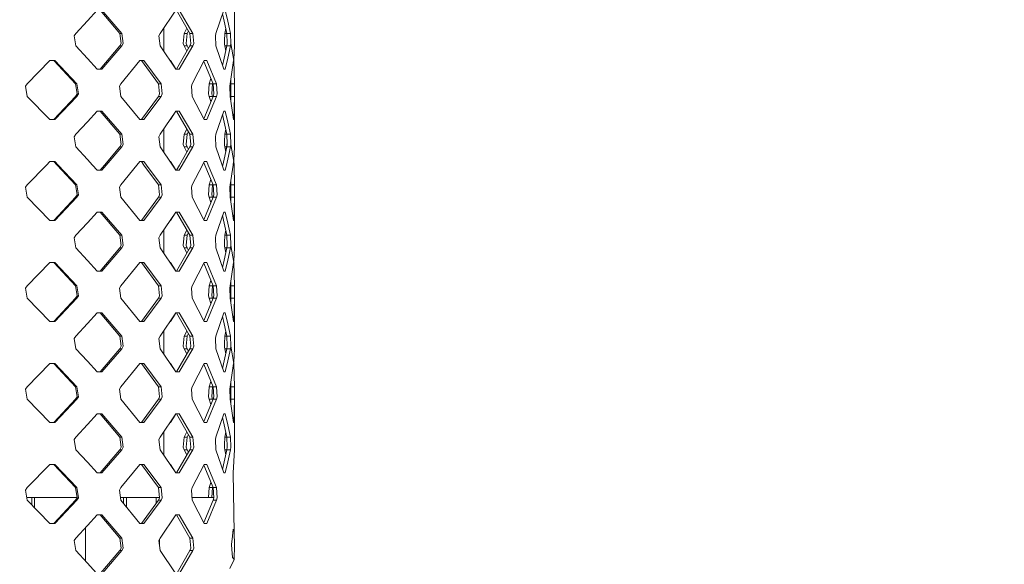
# Model space of a CAD drawing. Units: millimetres. Extents: x -1525 to 1837, y 169 to 3386.
# Drawn here: x 1169 to 1503, y 1868 to 2052 of the extents above; entities that cross this region are included whole.
import ezdxf

# ---------------------------------------------------------------- set-up
doc = ezdxf.new("R2010")
doc.units = ezdxf.units.MM
doc.layers.add('1', color=7, linetype='Continuous', true_color=0xffffff)
doc.styles.add('blockfont', font='simplex.shx')
doc.dimstyles.get("Standard").update_dxf_attribs({"dimtxt": 0.18, "dimasz": 0.18, "dimexe": 0.18, "dimexo": 0.0625, "dimgap": 0.09, "dimtad": 0, "dimtih": 1, "dimtoh": 1, "dimdec": 4, "dimzin": 0, "dimdsep": 46, "dimtxsty": 'Standard', "dimcen": 0.09, "dimadec": 0, "dimazin": 0, "dimtfac": 1, "dimtdec": 4, "dimtofl": 0, "dimtmove": 0, "dimatfit": 3, "dimfxl": 1, "dimtolj": 1, "dimtzin": 0, "dimarcsym": 0})

# ---------------------------------------------------------------- blocks, each defined once
blk = doc.blocks.new('_U1')
at = {"layer": '1', "color": 18, "lineweight": 18}
for p, q in [((637.829353, 2521.031402), (1711.66752, 2521.031402)), ((1708.49252, 2521.031402), (1708.49252, 2009.790704)), ((1708.49252, 1301.625006), (1708.49252, 1812.865704)), ((414.337506, 1301.625006), (1711.66752, 1301.625006))]:
    blk.add_line(p, q, dxfattribs=at)
at = {"layer": '1', "color": 18, "lineweight": 13}
for p, q in [((1605.159187, 1908.203204), (1580.159187, 1908.203204)), ((1580.159187, 1908.203204), (1580.159187, 1814.453204)), ((1836.825853, 1908.203204), (1811.825853, 1908.203204)), ((1836.825853, 1814.453204), (1836.825853, 1908.203204)), ((1580.159187, 1814.453204), (1605.159187, 1814.453204)), ((1811.825853, 1814.453204), (1836.825853, 1814.453204))]:
    blk.add_line(p, q, dxfattribs=at)
at = {"layer": '1', "color": 18, "lineweight": 70}
for points in [[(1708.49252, 2521.031402), (1721.889979, 2471.031451), (1695.09506, 2471.031353)], [(1708.49252, 1301.625006), (1695.09506, 1351.624957), (1721.889979, 1351.625055)]]:
    blk.add_solid(points, dxfattribs=at)
at = {"layer": '1', "color": 18, "linetype": 'Continuous', "lineweight": 13, "char_height": 50, "attachment_point": 7, "line_spacing_factor": 0.903614, "style": 'blockfont'}
for s, insert in [('\\W1.3321;48.0', (1604.684187, 1944.307371)), ('\\W1.1743;1219', (1604.684187, 1822.432371))]:
    blk.add_mtext(s, dxfattribs=dict(at, insert=insert))

msp = doc.modelspace()

# ---------------------------------------------------------------- linework, layer by layer
at = {"layer": '1', "color": 18, "linetype": 'Continuous', "lineweight": 18}
for p, q in [((1241.951287, 2060.572855), (1241.958678, 2047.715418)), ((1195.359528, 2055.585138), (1192.048848, 2051.974051)), ((1203.05258, 2047.715418), (1196.353495, 2055.585138)), ((1196.93619, 2055.585138), (1203.731596, 2047.715418)), ((1216.730654, 2047.715418), (1222.080767, 2055.585138)), ((1226.841271, 2047.715418), (1222.251952, 2055.585138)), ((1223.20658, 2055.585138), (1227.861464, 2047.715418)), ((1235.667527, 2047.715418), (1238.305867, 2055.585138)), ((1238.458455, 2051.855318), (1237.898449, 2054.36988)), ((1238.802969, 2055.585138), (1239.645541, 2051.855318)), ((1192.048848, 2051.974051), (1188.144505, 2047.715418)), ((1239.380658, 2047.715418), (1238.458455, 2051.855318)), ((1239.645541, 2051.855318), (1240.580857, 2047.715418)), ((1188.144505, 2047.715418), (1187.599242, 2046.894543)), ((1187.599242, 2046.894543), (1188.144505, 2043.472759)), ((1203.05258, 2047.715418), (1203.533709, 2044.295542)), ((1203.731596, 2047.715418), (1203.05258, 2047.715418)), ((1204.218686, 2044.293635), (1203.731596, 2047.715418)), ((1216.313899, 2046.894543), (1216.730654, 2047.715418)), ((1216.313899, 2046.894543), (1216.730654, 2043.472759)), ((1217.932045, 2041.705579), (1217.932045, 2049.482598)), ((1224.869311, 2047.715418), (1224.530041, 2044.295542)), ((1224.869311, 2047.715418), (1225.818496, 2049.469263)), ((1225.861371, 2047.715418), (1224.869311, 2047.715418)), ((1225.861371, 2047.715418), (1225.517809, 2044.293635)), ((1225.861371, 2047.715418), (1226.336518, 2048.580963)), ((1226.841271, 2047.715418), (1227.157652, 2044.295542)), ((1227.861464, 2047.715418), (1226.841271, 2047.715418)), ((1228.181899, 2044.293635), (1227.861464, 2047.715418)), ((1235.445082, 2046.894543), (1235.667527, 2047.715418)), ((1235.445082, 2046.894543), (1235.667527, 2043.472759)), ((1238.686621, 2047.715418), (1238.595068, 2045.282833)), ((1238.686621, 2047.715418), (1238.989937, 2049.46942)), ((1239.380658, 2047.715418), (1238.686621, 2047.715418)), ((1239.380658, 2047.715418), (1239.482224, 2044.295542)), ((1240.580857, 2047.715418), (1239.380658, 2047.715418)), ((1240.684092, 2044.293635), (1240.580857, 2047.715418)), ((1241.96583, 2046.894543), (1241.958678, 2047.715418)), ((1241.96583, 2046.894543), (1241.958678, 2043.472759)), ((1192.048848, 2039.214127), (1188.144505, 2043.472759)), ((1196.353495, 2035.603039), (1203.05258, 2043.472759)), ((1203.731596, 2043.472759), (1196.93619, 2035.603039)), ((1203.05258, 2043.472759), (1203.533709, 2044.295542)), ((1203.731596, 2043.472759), (1203.05258, 2043.472759)), ((1204.218686, 2044.293635), (1203.731596, 2043.472759)), ((1222.080767, 2035.603039), (1216.730654, 2043.472759)), ((1222.251952, 2035.603039), (1226.841271, 2043.472759)), ((1223.20658, 2035.603039), (1227.861464, 2043.472759)), ((1224.869311, 2043.472759), (1224.530041, 2044.295542)), ((1225.818496, 2041.718914), (1224.869311, 2043.472759)), ((1225.861371, 2043.472759), (1224.869311, 2043.472759)), ((1225.517809, 2044.293635), (1225.861371, 2043.472759)), ((1226.336518, 2042.607214), (1225.861371, 2043.472759)), ((1226.841271, 2043.472759), (1227.157652, 2044.295542)), ((1227.861464, 2043.472759), (1226.841271, 2043.472759)), ((1228.181899, 2044.293635), (1227.861464, 2043.472759)), ((1238.305867, 2035.603039), (1235.667527, 2043.472759)), ((1238.458455, 2039.332859), (1239.380658, 2043.472759)), ((1238.595068, 2045.282833), (1238.557637, 2044.295542)), ((1238.557637, 2044.295542), (1238.595068, 2044.057839)), ((1238.686621, 2043.472759), (1238.595068, 2044.057839)), ((1238.989937, 2041.718758), (1238.686621, 2043.472759)), ((1239.380658, 2043.472759), (1238.686621, 2043.472759)), ((1239.380658, 2043.472759), (1239.482224, 2044.295542)), ((1240.580857, 2043.472759), (1239.380658, 2043.472759)), ((1239.645541, 2039.332859), (1240.580857, 2043.472759)), ((1240.684092, 2044.293635), (1240.580857, 2043.472759)), ((1240.684092, 2044.293635), (1241.748393, 2038.485281)), ((1241.673275, 2038.895228), (1241.958678, 2043.472759)), ((1171.60517, 2030.615322), (1179.336607, 2038.485281)), ((1179.336607, 2038.485281), (1181.047976, 2038.485281)), ((1188.061535, 2030.615322), (1180.689871, 2038.485281)), ((1181.047976, 2038.485281), (1188.525259, 2030.615322)), ((1195.359528, 2035.603039), (1192.048848, 2039.214127)), ((1209.800065, 2038.485281), (1203.389466, 2030.615322)), ((1211.178839, 2038.485281), (1209.800065, 2038.485281)), ((1216.153681, 2030.615322), (1210.394442, 2038.485281)), ((1217.02081, 2030.615322), (1211.178839, 2038.485281)), ((1220.288336, 2038.485281), (1220.121317, 2038.485281)), ((1221.795903, 2036.022058), (1220.288336, 2038.485281)), ((1231.71097, 2038.485281), (1227.635205, 2030.615322)), ((1234.687865, 2030.615322), (1231.566765, 2038.206833)), ((1232.538998, 2038.485281), (1231.71097, 2038.485281)), ((1235.821068, 2030.615322), (1232.538998, 2038.485281)), ((1237.898449, 2036.818298), (1238.458455, 2039.332859)), ((1238.802969, 2035.603039), (1239.645541, 2039.332859)), ((1241.602242, 2038.485281), (1240.50647, 2030.615322)), ((1241.602242, 2038.485281), (1241.748393, 2038.485281)), ((1241.951287, 2030.615322), (1241.748393, 2038.485281)), ((1196.93619, 2035.603039), (1195.359528, 2035.603039)), ((1222.681344, 2035.603039), (1222.080767, 2035.603039)), ((1222.681344, 2035.603039), (1223.20658, 2035.603039)), ((1238.802969, 2035.603039), (1238.305867, 2035.603039)), ((1171.027243, 2029.794686), (1171.60517, 2030.615322)), ((1188.061535, 2030.615322), (1188.5975, 2027.195446)), ((1188.525259, 2030.615322), (1188.061535, 2030.615322)), ((1188.525259, 2030.615322), (1189.068139, 2027.193539)), ((1203.389466, 2030.615322), (1202.898562, 2029.794686)), ((1216.153681, 2030.615322), (1216.560423, 2027.195446)), ((1217.02081, 2030.615322), (1216.153681, 2030.615322)), ((1217.02081, 2030.615322), (1217.432797, 2027.193539)), ((1227.635205, 2030.615322), (1227.309048, 2029.794686)), ((1233.327925, 2030.615322), (1233.08903, 2027.195446)), ((1233.327925, 2030.615322), (1233.966853, 2032.369053)), ((1234.44134, 2030.615322), (1233.327925, 2030.615322)), ((1234.199584, 2027.193539), (1234.44134, 2030.615322)), ((1234.55804, 2030.931098), (1234.44134, 2030.615322)), ((1234.687865, 2030.615322), (1234.901249, 2027.195446)), ((1235.821068, 2030.615322), (1234.687865, 2030.615322)), ((1236.037076, 2027.193539), (1235.821068, 2030.615322)), ((1240.396798, 2029.794686), (1240.50647, 2030.615322)), ((1240.731537, 2030.615322), (1240.696794, 2031.982248)), ((1240.731537, 2030.615322), (1240.717471, 2027.195446)), ((1241.951287, 2030.615322), (1240.731537, 2030.615322)), ((1241.93722, 2027.193539), (1241.951287, 2030.615322)), ((1171.027243, 2029.794686), (1171.60517, 2026.372902)), ((1188.061535, 2026.372902), (1188.5975, 2027.195446)), ((1189.068139, 2027.193539), (1188.525259, 2026.372902)), ((1202.898562, 2029.794686), (1203.389466, 2026.372902)), ((1216.153681, 2026.372902), (1216.560423, 2027.195446)), ((1217.432797, 2027.193539), (1217.02081, 2026.372902)), ((1227.635205, 2026.372902), (1227.309048, 2029.794686)), ((1233.327925, 2026.372902), (1233.08903, 2027.195446)), ((1234.199584, 2027.193539), (1234.44134, 2026.372902)), ((1234.687865, 2026.372902), (1234.901249, 2027.195446)), ((1235.821068, 2026.372902), (1236.037076, 2027.193539)), ((1240.396798, 2029.794686), (1240.50647, 2026.372902)), ((1240.731537, 2026.372902), (1240.717471, 2027.195446)), ((1241.93722, 2027.193539), (1241.951287, 2026.372902)), ((1179.336607, 2018.502943), (1171.60517, 2026.372902)), ((1180.689871, 2018.502943), (1188.061535, 2026.372902)), ((1181.047976, 2018.502943), (1188.525259, 2026.372902)), ((1188.525259, 2026.372902), (1188.061535, 2026.372902)), ((1203.389466, 2026.372902), (1209.800065, 2018.502943)), ((1210.394442, 2018.502943), (1216.153681, 2026.372902)), ((1211.178839, 2018.502943), (1217.02081, 2026.372902)), ((1217.02081, 2026.372902), (1216.153681, 2026.372902)), ((1231.71097, 2018.502943), (1227.635205, 2026.372902)), ((1231.566765, 2018.781392), (1234.687865, 2026.372902)), ((1232.538998, 2018.502943), (1235.821068, 2026.372902)), ((1233.966853, 2024.619171), (1233.327925, 2026.372902)), ((1234.44134, 2026.372902), (1233.327925, 2026.372902)), ((1234.55804, 2026.057126), (1234.44134, 2026.372902)), ((1235.821068, 2026.372902), (1234.687865, 2026.372902)), ((1240.50647, 2026.372902), (1241.602242, 2018.502943)), ((1240.696794, 2025.005976), (1240.731537, 2026.372902)), ((1241.951287, 2026.372902), (1240.731537, 2026.372902)), ((1241.748393, 2018.502943), (1241.951287, 2026.372902)), ((1241.951287, 2026.372902), (1241.958678, 2013.515465)), ((1195.359528, 2021.385185), (1192.048848, 2017.774098)), ((1195.359528, 2021.385185), (1196.93619, 2021.385185)), ((1203.05258, 2013.515465), (1196.353495, 2021.385185)), ((1196.93619, 2021.385185), (1203.731596, 2013.515465)), ((1216.730654, 2013.515465), (1222.080767, 2021.385185)), ((1221.795903, 2020.966167), (1220.288336, 2018.502943)), ((1222.681344, 2021.385185), (1222.080767, 2021.385185)), ((1226.841271, 2013.515465), (1222.251952, 2021.385185)), ((1222.681344, 2021.385185), (1223.20658, 2021.385185)), ((1223.20658, 2021.385185), (1227.861464, 2013.515465)), ((1235.667527, 2013.515465), (1238.305867, 2021.385185)), ((1238.458455, 2017.655365), (1237.898449, 2020.169927)), ((1238.305867, 2021.385185), (1238.802969, 2021.385185)), ((1238.802969, 2021.385185), (1239.645541, 2017.655365)), ((1181.047976, 2018.502943), (1179.336607, 2018.502943)), ((1192.048848, 2017.774098), (1188.144505, 2013.515465)), ((1209.800065, 2018.502943), (1211.178839, 2018.502943)), ((1220.288336, 2018.502943), (1220.121317, 2018.502943)), ((1231.71097, 2018.502943), (1232.538998, 2018.502943)), ((1239.380658, 2013.515465), (1238.458455, 2017.655365)), ((1239.645541, 2017.655365), (1240.580857, 2013.515465)), ((1241.602242, 2018.502943), (1241.748393, 2018.502943)), ((1188.144505, 2013.515465), (1187.599242, 2012.69459)), ((1203.05258, 2013.515465), (1203.533709, 2010.09535)), ((1203.731596, 2013.515465), (1203.05258, 2013.515465)), ((1204.218686, 2010.093682), (1203.731596, 2013.515465)), ((1216.313899, 2012.69459), (1216.730654, 2013.515465)), ((1217.932045, 2007.505584), (1217.932045, 2015.282645)), ((1224.869311, 2013.515465), (1224.530041, 2010.09535)), ((1224.869311, 2013.515465), (1225.818496, 2015.26931)), ((1225.861371, 2013.515465), (1224.869311, 2013.515465)), ((1225.517809, 2010.093682), (1225.861371, 2013.515465)), ((1225.861371, 2013.515465), (1226.336518, 2014.38101)), ((1226.841271, 2013.515465), (1227.157652, 2010.09535)), ((1227.861464, 2013.515465), (1226.841271, 2013.515465)), ((1228.181899, 2010.093682), (1227.861464, 2013.515465)), ((1235.445082, 2012.69459), (1235.667527, 2013.515465)), ((1238.686621, 2013.515465), (1238.595068, 2011.08288)), ((1238.686621, 2013.515465), (1238.989937, 2015.269466)), ((1239.380658, 2013.515465), (1238.686621, 2013.515465)), ((1239.380658, 2013.515465), (1239.482224, 2010.09535)), ((1240.580857, 2013.515465), (1239.380658, 2013.515465)), ((1240.684092, 2010.093682), (1240.580857, 2013.515465)), ((1241.96583, 2012.69459), (1241.958678, 2013.515465)), ((1187.599242, 2012.69459), (1188.144505, 2009.272806)), ((1203.05258, 2009.272806), (1203.533709, 2010.09535)), ((1204.218686, 2010.093682), (1203.731596, 2009.272806)), ((1216.313899, 2012.69459), (1216.730654, 2009.272806)), ((1224.869311, 2009.272806), (1224.530041, 2010.09535)), ((1225.517809, 2010.093682), (1225.861371, 2009.272806)), ((1226.841271, 2009.272806), (1227.157652, 2010.09535)), ((1228.181899, 2010.093682), (1227.861464, 2009.272806)), ((1235.445082, 2012.69459), (1235.667527, 2009.272806)), ((1238.595068, 2011.08288), (1238.557637, 2010.09535)), ((1238.557637, 2010.09535), (1238.595068, 2009.857886)), ((1238.686621, 2009.272806), (1238.595068, 2009.857886)), ((1239.462154, 2010.771193), (1239.169397, 2008.324427)), ((1239.380658, 2009.272806), (1239.482224, 2010.09535)), ((1240.684092, 2010.093682), (1240.580857, 2009.272806)), ((1240.684092, 2010.093682), (1241.748393, 2004.285328)), ((1241.96583, 2012.69459), (1241.958678, 2009.272806)), ((1192.048848, 2005.014174), (1188.144505, 2009.272806)), ((1197.811186, 2003.115408), (1203.05258, 2009.272806)), ((1203.731596, 2009.272806), (1198.414862, 2003.115408)), ((1203.731596, 2009.272806), (1203.05258, 2009.272806)), ((1220.916569, 2003.115408), (1216.730654, 2009.272806)), ((1223.250687, 2003.115408), (1226.841271, 2009.272806)), ((1227.861464, 2009.272806), (1224.21962, 2003.115408)), ((1225.818517, 2007.518912), (1224.869311, 2009.272806)), ((1225.861371, 2009.272806), (1224.869311, 2009.272806)), ((1226.336524, 2008.407228), (1225.861371, 2009.272806)), ((1227.861464, 2009.272806), (1226.841271, 2009.272806)), ((1237.731755, 2003.115408), (1235.667527, 2009.272806)), ((1238.458455, 2005.132906), (1239.380658, 2009.272806)), ((1238.989936, 2007.518799), (1238.686621, 2009.272806)), ((1239.282871, 2009.272806), (1238.686621, 2009.272806)), ((1240.580857, 2009.272806), (1239.380658, 2009.272806)), ((1240.580857, 2009.272806), (1239.645541, 2005.132906)), ((1241.673304, 2004.695121), (1241.958678, 2009.272806)), ((1179.336607, 2004.285328), (1178.187907, 2003.116123)), ((1181.047976, 2004.285328), (1179.336607, 2004.285328)), ((1181.785166, 2003.116123), (1180.689871, 2004.285328)), ((1181.047976, 2004.285328), (1182.158768, 2003.116123)), ((1193.789542, 2003.115408), (1192.048848, 2005.014174)), ((1209.800065, 2004.285328), (1208.847582, 2003.116123)), ((1209.800065, 2004.285328), (1211.178839, 2004.285328)), ((1211.250126, 2003.116123), (1210.394442, 2004.285328)), ((1211.178839, 2004.285328), (1212.046683, 2003.116123)), ((1220.288336, 2004.285328), (1220.121236, 2004.285328)), ((1221.00383, 2003.116123), (1220.288336, 2004.285328)), ((1231.71097, 2004.285328), (1231.105387, 2003.116123)), ((1231.932938, 2003.116123), (1231.566752, 2004.006885)), ((1231.71097, 2004.285328), (1232.538998, 2004.285328)), ((1232.538998, 2004.285328), (1233.026564, 2003.116123)), ((1238.009036, 2003.115408), (1238.458455, 2005.132906)), ((1239.189684, 2003.115408), (1239.645541, 2005.132906)), ((1241.439402, 2003.116123), (1241.602242, 2004.285328)), ((1241.602242, 2004.285328), (1241.748393, 2004.285328)), ((1241.778433, 2003.116123), (1241.748393, 2004.285328)), ((1178.187907, 2003.116123), (1171.60517, 1996.415369)), ((1188.061535, 1996.415369), (1181.785166, 2003.116123)), ((1182.158768, 2003.116123), (1188.525259, 1996.415369)), ((1195.359528, 2001.403086), (1193.789542, 2003.115408)), ((1195.359528, 2001.403086), (1196.93619, 2001.403086)), ((1196.353495, 2001.403086), (1197.811186, 2003.115408)), ((1198.414862, 2003.115408), (1196.93619, 2001.403086)), ((1208.847582, 2003.116123), (1203.389466, 1996.415369)), ((1216.153681, 1996.415369), (1211.250126, 2003.116123)), ((1212.046683, 2003.116123), (1217.02081, 1996.415369)), ((1220.916569, 2003.115408), (1222.080767, 2001.403086)), ((1221.00383, 2003.116123), (1221.796105, 2001.821771)), ((1222.681344, 2001.403086), (1222.080767, 2001.403086)), ((1222.251952, 2001.403086), (1223.250687, 2003.115408)), ((1223.20658, 2001.403086), (1222.681344, 2001.403086)), ((1224.21962, 2003.115408), (1223.20658, 2001.403086)), ((1231.105387, 2003.116123), (1227.635205, 1996.415369)), ((1234.687865, 1996.415369), (1231.932938, 2003.116123)), ((1233.026564, 2003.116123), (1235.821068, 1996.415369)), ((1237.731755, 2003.115408), (1238.305867, 2001.403086)), ((1237.898386, 2002.61842), (1238.009036, 2003.115408)), ((1238.305867, 2001.403086), (1238.802969, 2001.403086)), ((1238.802969, 2001.403086), (1239.189684, 2003.115408)), ((1240.50647, 1996.415369), (1241.439402, 2003.116123)), ((1241.778433, 2003.116123), (1241.951287, 1996.415369)), ((1233.327925, 1996.415369), (1233.966836, 1998.169113)), ((1234.558041, 1996.731137), (1234.44134, 1996.415369)), ((1240.731537, 1996.415369), (1240.696766, 1997.782161)), ((1171.027243, 1995.594613), (1171.60517, 1996.415369)), ((1171.027243, 1995.594613), (1171.60517, 1992.17283)), ((1188.061535, 1996.415369), (1188.5975, 1992.995374)), ((1188.525259, 1996.415369), (1188.061535, 1996.415369)), ((1189.068139, 1992.993586), (1188.525259, 1996.415369)), ((1203.389466, 1996.415369), (1202.898562, 1995.594613)), ((1202.898562, 1995.594613), (1203.389466, 1992.17283)), ((1216.153681, 1996.415369), (1216.560423, 1992.995374)), ((1217.02081, 1996.415369), (1216.153681, 1996.415369)), ((1217.432797, 1992.993586), (1217.02081, 1996.415369)), ((1227.635205, 1996.415369), (1227.309048, 1995.594613)), ((1227.309048, 1995.594613), (1227.635205, 1992.17283)), ((1233.327925, 1996.415369), (1233.08903, 1992.995374)), ((1234.44134, 1996.415369), (1233.327925, 1996.415369)), ((1234.199584, 1992.993586), (1234.44134, 1996.415369)), ((1234.687865, 1996.415369), (1234.901249, 1992.995374)), ((1235.821068, 1996.415369), (1234.687865, 1996.415369)), ((1236.037076, 1992.993586), (1235.821068, 1996.415369)), ((1240.396798, 1995.594613), (1240.50647, 1996.415369)), ((1240.396798, 1995.594613), (1240.50647, 1992.17283)), ((1240.731537, 1996.415369), (1240.717471, 1992.995374)), ((1241.951287, 1996.415369), (1240.731537, 1996.415369)), ((1241.93722, 1992.993586), (1241.951287, 1996.415369)), ((1179.336607, 1984.30299), (1171.60517, 1992.17283)), ((1180.689871, 1984.30299), (1188.061535, 1992.17283)), ((1181.047976, 1984.30299), (1188.525259, 1992.17283)), ((1188.061535, 1992.17283), (1188.5975, 1992.995374)), ((1188.525259, 1992.17283), (1188.061535, 1992.17283)), ((1189.068139, 1992.993586), (1188.525259, 1992.17283)), ((1203.389466, 1992.17283), (1209.800065, 1984.30299)), ((1210.394442, 1984.30299), (1216.153681, 1992.17283)), ((1211.178839, 1984.30299), (1217.02081, 1992.17283)), ((1216.153681, 1992.17283), (1216.560423, 1992.995374)), ((1217.02081, 1992.17283), (1216.153681, 1992.17283)), ((1217.02081, 1992.17283), (1217.432797, 1992.993586)), ((1227.635205, 1992.17283), (1231.71097, 1984.30299)), ((1231.566765, 1984.581435), (1234.687865, 1992.17283)), ((1235.821068, 1992.17283), (1232.538998, 1984.30299)), ((1233.327925, 1992.17283), (1233.08903, 1992.995374)), ((1233.966853, 1990.419126), (1233.327925, 1992.17283)), ((1234.44134, 1992.17283), (1233.327925, 1992.17283)), ((1234.199584, 1992.993586), (1234.44134, 1992.17283)), ((1234.44134, 1992.17283), (1234.55804, 1991.857059)), ((1234.687865, 1992.17283), (1234.901249, 1992.995374)), ((1235.821068, 1992.17283), (1234.687865, 1992.17283)), ((1236.037076, 1992.993586), (1235.821068, 1992.17283)), ((1240.50647, 1992.17283), (1241.602242, 1984.30299)), ((1240.696794, 1990.805925), (1240.731537, 1992.17283)), ((1240.731537, 1992.17283), (1240.717471, 1992.995374)), ((1241.951287, 1992.17283), (1240.731537, 1992.17283)), ((1241.748393, 1984.30299), (1241.951287, 1992.17283)), ((1241.93722, 1992.993586), (1241.951287, 1992.17283)), ((1241.951287, 1992.17283), (1241.958678, 1979.315393)), ((1195.359528, 1987.185232), (1192.048848, 1983.574145)), ((1195.359528, 1987.185232), (1196.93619, 1987.185232)), ((1203.05258, 1979.315393), (1196.353495, 1987.185232)), ((1196.93619, 1987.185232), (1203.731596, 1979.315393)), ((1222.080767, 1987.185232), (1216.730654, 1979.315393)), ((1221.795865, 1986.76615), (1220.288336, 1984.30299)), ((1222.681344, 1987.185232), (1222.080767, 1987.185232)), ((1226.841271, 1979.315393), (1222.251952, 1987.185232)), ((1222.681344, 1987.185232), (1223.20658, 1987.185232)), ((1223.20658, 1987.185232), (1227.861464, 1979.315393)), ((1238.305867, 1987.185232), (1235.667527, 1979.315393)), ((1238.305867, 1987.185232), (1238.802969, 1987.185232)), ((1238.802969, 1987.185232), (1239.645541, 1983.455293)), ((1181.047976, 1984.30299), (1179.336607, 1984.30299)), ((1192.048848, 1983.574145), (1188.144505, 1979.315393)), ((1209.800065, 1984.30299), (1211.178839, 1984.30299)), ((1220.288336, 1984.30299), (1220.121347, 1984.30299)), ((1232.538998, 1984.30299), (1231.71097, 1984.30299)), ((1238.458455, 1983.455293), (1237.898446, 1985.969947)), ((1239.380658, 1979.315393), (1238.458455, 1983.455293)), ((1239.645541, 1983.455293), (1240.580857, 1979.315393)), ((1241.602242, 1984.30299), (1241.748393, 1984.30299)), ((1217.932045, 1973.305554), (1217.932045, 1981.0826)), ((1224.869311, 1979.315393), (1225.818496, 1981.069264)), ((1225.861371, 1979.315393), (1226.336518, 1980.180951)), ((1238.686621, 1979.315393), (1238.989934, 1981.069406)), ((1188.144505, 1979.315393), (1187.599242, 1978.494637)), ((1187.599242, 1978.494637), (1188.144505, 1975.072734)), ((1203.05258, 1979.315393), (1203.533709, 1975.895397)), ((1203.731596, 1979.315393), (1203.05258, 1979.315393)), ((1204.218686, 1975.893609), (1203.731596, 1979.315393)), ((1216.313899, 1978.494637), (1216.730654, 1979.315393)), ((1216.313899, 1978.494637), (1216.730654, 1975.072734)), ((1224.869311, 1979.315393), (1224.530041, 1975.895397)), ((1225.861371, 1979.315393), (1224.869311, 1979.315393)), ((1225.861371, 1979.315393), (1225.517809, 1975.893609)), ((1226.841271, 1979.315393), (1227.157652, 1975.895397)), ((1227.861464, 1979.315393), (1226.841271, 1979.315393)), ((1228.181899, 1975.893609), (1227.861464, 1979.315393)), ((1235.445082, 1978.494637), (1235.667527, 1979.315393)), ((1235.445082, 1978.494637), (1235.667527, 1975.072734)), ((1238.595068, 1976.882808), (1238.557637, 1975.895397)), ((1238.686621, 1979.315393), (1238.595068, 1976.882808)), ((1239.380658, 1979.315393), (1238.686621, 1979.315393)), ((1239.380658, 1979.315393), (1239.482224, 1975.895397)), ((1240.580857, 1979.315393), (1239.380658, 1979.315393)), ((1240.684092, 1975.893609), (1240.580857, 1979.315393)), ((1241.96583, 1978.494637), (1241.958678, 1979.315393)), ((1241.96583, 1978.494637), (1241.958678, 1975.072734)), ((1192.048848, 1970.814101), (1188.144505, 1975.072734)), ((1196.353495, 1967.203014), (1203.05258, 1975.072734)), ((1203.731596, 1975.072734), (1196.93619, 1967.203014)), ((1203.05258, 1975.072734), (1203.533709, 1975.895397)), ((1203.731596, 1975.072734), (1203.05258, 1975.072734)), ((1204.218686, 1975.893609), (1203.731596, 1975.072734)), ((1222.080767, 1967.203014), (1216.730654, 1975.072734)), ((1222.251952, 1967.203014), (1226.841271, 1975.072734)), ((1223.20658, 1967.203014), (1227.861464, 1975.072734)), ((1224.869311, 1975.072734), (1224.530041, 1975.895397)), ((1225.818496, 1973.318889), (1224.869311, 1975.072734)), ((1225.861371, 1975.072734), (1224.869311, 1975.072734)), ((1225.517809, 1975.893609), (1225.861371, 1975.072734)), ((1226.336518, 1974.207189), (1225.861371, 1975.072734)), ((1226.841271, 1975.072734), (1227.157652, 1975.895397)), ((1227.861464, 1975.072734), (1226.841271, 1975.072734)), ((1228.181899, 1975.893609), (1227.861464, 1975.072734)), ((1238.305867, 1967.203014), (1235.667527, 1975.072734)), ((1238.458455, 1970.932953), (1239.380658, 1975.072734)), ((1238.557637, 1975.895397), (1238.595068, 1975.657932)), ((1238.686621, 1975.072734), (1238.595068, 1975.657932)), ((1238.989932, 1973.318761), (1238.686621, 1975.072734)), ((1239.380658, 1975.072734), (1238.686621, 1975.072734)), ((1239.380658, 1975.072734), (1239.482224, 1975.895397)), ((1240.580857, 1975.072734), (1239.380658, 1975.072734)), ((1239.645541, 1970.932953), (1240.580857, 1975.072734)), ((1240.684092, 1975.893609), (1240.580857, 1975.072734)), ((1240.684092, 1975.893609), (1241.748393, 1970.085256)), ((1241.673275, 1970.495203), (1241.958678, 1975.072734)), ((1179.336607, 1970.085256), (1171.60517, 1962.215416)), ((1181.047976, 1970.085256), (1179.336607, 1970.085256)), ((1188.061535, 1962.215416), (1180.689871, 1970.085256)), ((1188.525259, 1962.215416), (1181.047976, 1970.085256)), ((1195.359528, 1967.203014), (1192.048848, 1970.814101)), ((1209.800065, 1970.085256), (1203.389466, 1962.215416)), ((1211.178839, 1970.085256), (1209.800065, 1970.085256)), ((1216.153681, 1962.215416), (1210.394442, 1970.085256)), ((1217.02081, 1962.215416), (1211.178839, 1970.085256)), ((1220.288336, 1970.085256), (1220.121317, 1970.085256)), ((1221.795903, 1967.622032), (1220.288336, 1970.085256)), ((1231.71097, 1970.085256), (1227.635205, 1962.215416)), ((1234.687865, 1962.215416), (1231.566765, 1969.806811)), ((1232.538998, 1970.085256), (1231.71097, 1970.085256)), ((1235.821068, 1962.215416), (1232.538998, 1970.085256)), ((1237.898444, 1968.418288), (1238.458455, 1970.932953)), ((1238.802969, 1967.203014), (1239.645541, 1970.932953)), ((1241.602242, 1970.085256), (1240.50647, 1962.215416)), ((1241.602242, 1970.085256), (1241.748393, 1970.085256)), ((1241.951287, 1962.215416), (1241.748393, 1970.085256)), ((1196.93619, 1967.203014), (1195.359528, 1967.203014)), ((1222.681344, 1967.203014), (1222.080767, 1967.203014)), ((1223.20658, 1967.203014), (1222.681344, 1967.203014)), ((1238.802969, 1967.203014), (1238.305867, 1967.203014)), ((1233.327925, 1962.215416), (1233.966853, 1963.96912)), ((1240.731537, 1962.215416), (1240.696794, 1963.582321)), ((1171.60517, 1962.215416), (1171.027243, 1961.39466)), ((1171.027243, 1961.39466), (1171.60517, 1957.972758)), ((1188.061535, 1962.215416), (1188.5975, 1958.795421)), ((1188.525259, 1962.215416), (1188.061535, 1962.215416)), ((1188.525259, 1962.215416), (1189.068139, 1958.793513)), ((1203.389466, 1962.215416), (1202.898562, 1961.39466)), ((1202.898562, 1961.39466), (1203.389466, 1957.972758)), ((1216.153681, 1962.215416), (1216.560423, 1958.795421)), ((1217.02081, 1962.215416), (1216.153681, 1962.215416)), ((1217.02081, 1962.215416), (1217.432797, 1958.793513)), ((1227.635205, 1962.215416), (1227.309048, 1961.39466)), ((1227.635205, 1957.972758), (1227.309048, 1961.39466)), ((1233.327925, 1962.215416), (1233.08903, 1958.795421)), ((1234.44134, 1962.215416), (1233.327925, 1962.215416)), ((1234.199584, 1958.793513), (1234.44134, 1962.215416)), ((1234.55804, 1962.531187), (1234.44134, 1962.215416)), ((1234.687865, 1962.215416), (1234.901249, 1958.795421)), ((1235.821068, 1962.215416), (1234.687865, 1962.215416)), ((1236.037076, 1958.793513), (1235.821068, 1962.215416)), ((1240.396798, 1961.39466), (1240.50647, 1962.215416)), ((1240.396798, 1961.39466), (1240.50647, 1957.972758)), ((1240.731537, 1962.215416), (1240.717471, 1958.795421)), ((1241.951287, 1962.215416), (1240.731537, 1962.215416)), ((1241.93722, 1958.793513), (1241.951287, 1962.215416)), ((1171.60517, 1957.972758), (1179.336607, 1950.103037)), ((1180.689871, 1950.103037), (1188.061535, 1957.972758)), ((1181.047976, 1950.103037), (1188.525259, 1957.972758)), ((1188.061535, 1957.972758), (1188.5975, 1958.795421)), ((1188.525259, 1957.972758), (1188.061535, 1957.972758)), ((1189.068139, 1958.793513), (1188.525259, 1957.972758)), ((1203.389466, 1957.972758), (1209.800065, 1950.103037)), ((1210.394442, 1950.103037), (1216.153681, 1957.972758)), ((1211.178839, 1950.103037), (1217.02081, 1957.972758)), ((1216.153681, 1957.972758), (1216.560423, 1958.795421)), ((1217.02081, 1957.972758), (1216.153681, 1957.972758)), ((1217.432797, 1958.793513), (1217.02081, 1957.972758)), ((1231.71097, 1950.103037), (1227.635205, 1957.972758)), ((1231.566765, 1950.381477), (1234.687865, 1957.972758)), ((1232.538998, 1950.103037), (1235.821068, 1957.972758)), ((1233.327925, 1957.972758), (1233.08903, 1958.795421)), ((1233.966853, 1956.21908), (1233.327925, 1957.972758)), ((1234.44134, 1957.972758), (1233.327925, 1957.972758)), ((1234.199584, 1958.793513), (1234.44134, 1957.972758)), ((1234.55804, 1957.656991), (1234.44134, 1957.972758)), ((1234.687865, 1957.972758), (1234.901249, 1958.795421)), ((1235.821068, 1957.972758), (1234.687865, 1957.972758)), ((1235.821068, 1957.972758), (1236.037076, 1958.793513)), ((1240.50647, 1957.972758), (1241.602242, 1950.103037)), ((1240.696794, 1956.605873), (1240.731537, 1957.972758)), ((1240.731537, 1957.972758), (1240.717471, 1958.795421)), ((1241.951287, 1957.972758), (1240.731537, 1957.972758)), ((1241.748393, 1950.103037), (1241.951287, 1957.972758)), ((1241.93722, 1958.793513), (1241.951287, 1957.972758)), ((1241.951287, 1957.972758), (1241.958678, 1945.11544)), ((1179.336607, 1950.103037), (1181.047976, 1950.103037)), ((1195.359528, 1952.985279), (1192.048848, 1949.374072)), ((1195.359528, 1952.985279), (1196.93619, 1952.985279)), ((1203.05258, 1945.11544), (1196.353495, 1952.985279)), ((1196.93619, 1952.985279), (1203.731596, 1945.11544)), ((1209.800065, 1950.103037), (1211.178839, 1950.103037)), ((1216.730654, 1945.11544), (1222.080767, 1952.985279)), ((1220.288336, 1950.103037), (1220.121347, 1950.103037)), ((1221.796588, 1952.567261), (1220.288336, 1950.103037)), ((1222.681344, 1952.985279), (1222.080767, 1952.985279)), ((1226.841271, 1945.11544), (1222.251952, 1952.985279)), ((1223.20658, 1952.985279), (1222.681344, 1952.985279)), ((1223.20658, 1952.985279), (1227.861464, 1945.11544)), ((1231.71097, 1950.103037), (1232.538998, 1950.103037)), ((1235.667527, 1945.11544), (1238.305867, 1952.985279)), ((1238.458455, 1949.255221), (1237.898441, 1951.769978)), ((1238.305867, 1952.985279), (1238.802969, 1952.985279)), ((1238.802969, 1952.985279), (1239.645541, 1949.255221)), ((1241.602242, 1950.103037), (1241.748393, 1950.103037)), ((1192.048848, 1949.374072), (1188.144505, 1945.11544)), ((1217.932045, 1939.105574), (1217.932045, 1946.882646)), ((1224.869311, 1945.11544), (1225.818496, 1946.869311)), ((1239.380658, 1945.11544), (1238.458455, 1949.255221)), ((1238.686621, 1945.11544), (1238.989929, 1946.869424)), ((1239.645541, 1949.255221), (1240.580857, 1945.11544)), ((1188.144505, 1945.11544), (1187.599242, 1944.294684)), ((1187.599242, 1944.294684), (1188.144505, 1940.872781)), ((1203.05258, 1945.11544), (1203.533709, 1941.695444)), ((1203.731596, 1945.11544), (1203.05258, 1945.11544)), ((1204.218686, 1941.693537), (1203.731596, 1945.11544)), ((1216.313899, 1944.294684), (1216.730654, 1945.11544)), ((1216.313899, 1944.294684), (1216.730654, 1940.872781)), ((1224.869311, 1945.11544), (1224.530041, 1941.695444)), ((1225.861371, 1945.11544), (1224.869311, 1945.11544)), ((1225.861371, 1945.11544), (1225.517809, 1941.693537)), ((1225.861371, 1945.11544), (1226.336518, 1945.980998)), ((1226.841271, 1945.11544), (1227.157652, 1941.695444)), ((1227.861464, 1945.11544), (1226.841271, 1945.11544)), ((1228.181899, 1941.693537), (1227.861464, 1945.11544)), ((1235.445082, 1944.294684), (1235.667527, 1945.11544)), ((1235.445082, 1944.294684), (1235.667527, 1940.872781)), ((1238.686621, 1945.11544), (1238.595068, 1942.682855)), ((1239.380658, 1945.11544), (1238.686621, 1945.11544)), ((1239.380658, 1945.11544), (1239.482224, 1941.695444)), ((1240.580857, 1945.11544), (1239.380658, 1945.11544)), ((1240.684092, 1941.693537), (1240.580857, 1945.11544)), ((1241.96583, 1944.294684), (1241.958678, 1945.11544)), ((1241.96583, 1944.294684), (1241.958678, 1940.872781)), ((1192.048848, 1936.614148), (1188.144505, 1940.872781)), ((1196.353495, 1933.002941), (1203.05258, 1940.872781)), ((1203.731596, 1940.872781), (1196.93619, 1933.002941)), ((1203.05258, 1940.872781), (1203.533709, 1941.695444)), ((1203.731596, 1940.872781), (1203.05258, 1940.872781)), ((1204.218686, 1941.693537), (1203.731596, 1940.872781)), ((1222.080767, 1933.002941), (1216.730654, 1940.872781)), ((1222.251952, 1933.002941), (1226.841271, 1940.872781)), ((1223.20658, 1933.002941), (1227.861464, 1940.872781)), ((1224.869311, 1940.872781), (1224.530041, 1941.695444)), ((1225.818496, 1939.118909), (1224.869311, 1940.872781)), ((1225.861371, 1940.872781), (1224.869311, 1940.872781)), ((1225.517809, 1941.693537), (1225.861371, 1940.872781)), ((1226.336518, 1940.007223), (1225.861371, 1940.872781)), ((1226.841271, 1940.872781), (1227.157652, 1941.695444)), ((1227.861464, 1940.872781), (1226.841271, 1940.872781)), ((1228.181899, 1941.693537), (1227.861464, 1940.872781)), ((1238.305867, 1933.002941), (1235.667527, 1940.872781)), ((1238.458455, 1936.732881), (1239.380658, 1940.872781)), ((1238.595068, 1942.682855), (1238.557637, 1941.695444)), ((1238.557637, 1941.695444), (1238.595068, 1941.457979)), ((1238.686621, 1940.872781), (1238.595068, 1941.457979)), ((1238.989934, 1939.118768), (1238.686621, 1940.872781)), ((1239.380658, 1940.872781), (1238.686621, 1940.872781)), ((1239.380658, 1940.872781), (1239.482224, 1941.695444)), ((1240.580857, 1940.872781), (1239.380658, 1940.872781)), ((1239.645541, 1936.732881), (1240.580857, 1940.872781)), ((1240.684092, 1941.693537), (1240.580857, 1940.872781)), ((1240.684092, 1941.693537), (1241.748393, 1935.885184)), ((1241.673273, 1936.295143), (1241.958678, 1940.872781)), ((1195.359528, 1933.002941), (1192.048848, 1936.614148)), ((1237.898446, 1934.218227), (1238.458455, 1936.732881)), ((1238.802969, 1933.002941), (1239.645541, 1936.732881)), ((1171.60517, 1928.015463), (1179.336607, 1935.885184)), ((1179.336607, 1935.885184), (1181.047976, 1935.885184)), ((1188.061535, 1928.015463), (1180.689871, 1935.885184)), ((1181.047976, 1935.885184), (1188.525259, 1928.015463)), ((1209.800065, 1935.885184), (1203.389466, 1928.015463)), ((1211.178839, 1935.885184), (1209.800065, 1935.885184)), ((1216.153681, 1928.015463), (1210.394442, 1935.885184)), ((1217.02081, 1928.015463), (1211.178839, 1935.885184)), ((1220.288336, 1935.885184), (1220.121347, 1935.885184)), ((1221.796588, 1933.42096), (1220.288336, 1935.885184)), ((1231.71097, 1935.885184), (1227.635205, 1928.015463)), ((1234.687865, 1928.015463), (1231.566765, 1935.606743)), ((1232.538998, 1935.885184), (1231.71097, 1935.885184)), ((1235.821068, 1928.015463), (1232.538998, 1935.885184)), ((1241.602242, 1935.885184), (1240.50647, 1928.015463)), ((1241.602242, 1935.885184), (1241.748393, 1935.885184)), ((1241.951287, 1928.015463), (1241.748393, 1935.885184)), ((1196.93619, 1933.002941), (1195.359528, 1933.002941)), ((1222.681344, 1933.002941), (1222.080767, 1933.002941)), ((1223.20658, 1933.002941), (1222.681344, 1933.002941)), ((1233.327925, 1928.015463), (1233.966853, 1929.769141)), ((1238.802969, 1933.002941), (1238.305867, 1933.002941)), ((1171.027243, 1927.194588), (1171.60517, 1928.015463)), ((1171.027243, 1927.194588), (1171.60517, 1923.772804)), ((1188.061535, 1928.015463), (1188.5975, 1924.595468)), ((1188.525259, 1928.015463), (1188.061535, 1928.015463)), ((1188.525259, 1928.015463), (1189.068139, 1924.59356)), ((1203.389466, 1928.015463), (1202.898562, 1927.194588)), ((1202.898562, 1927.194588), (1203.389466, 1923.772804)), ((1216.153681, 1928.015463), (1216.560423, 1924.595468)), ((1217.02081, 1928.015463), (1216.153681, 1928.015463)), ((1217.02081, 1928.015463), (1217.432797, 1924.59356)), ((1227.635205, 1928.015463), (1227.309048, 1927.194588)), ((1227.635205, 1923.772804), (1227.309048, 1927.194588)), ((1233.327925, 1928.015463), (1233.08903, 1924.595468)), ((1234.44134, 1928.015463), (1233.327925, 1928.015463)), ((1234.199584, 1924.59356), (1234.44134, 1928.015463)), ((1234.55804, 1928.331229), (1234.44134, 1928.015463)), ((1234.687865, 1928.015463), (1234.901249, 1924.595468)), ((1235.821068, 1928.015463), (1234.687865, 1928.015463)), ((1236.037076, 1924.59356), (1235.821068, 1928.015463)), ((1240.396798, 1927.194588), (1240.50647, 1928.015463)), ((1240.396798, 1927.194588), (1240.50647, 1923.772804)), ((1240.731537, 1928.015463), (1240.696794, 1929.382347)), ((1240.731537, 1928.015463), (1240.717471, 1924.595468)), ((1241.951287, 1928.015463), (1240.731537, 1928.015463)), ((1241.93722, 1924.59356), (1241.951287, 1928.015463)), ((1171.60517, 1923.772804), (1179.336607, 1915.902965)), ((1180.689871, 1915.902965), (1188.061535, 1923.772804)), ((1181.047976, 1915.902965), (1188.525259, 1923.772804)), ((1188.061535, 1923.772804), (1188.5975, 1924.595468)), ((1188.525259, 1923.772804), (1188.061535, 1923.772804)), ((1189.068139, 1924.59356), (1188.525259, 1923.772804)), ((1203.389466, 1923.772804), (1209.800065, 1915.902965)), ((1210.394442, 1915.902965), (1216.153681, 1923.772804)), ((1211.178839, 1915.902965), (1217.02081, 1923.772804)), ((1216.153681, 1923.772804), (1216.560423, 1924.595468)), ((1217.02081, 1923.772804), (1216.153681, 1923.772804)), ((1217.432797, 1924.59356), (1217.02081, 1923.772804)), ((1231.71097, 1915.902965), (1227.635205, 1923.772804)), ((1231.566765, 1916.181409), (1234.687865, 1923.772804)), ((1232.538998, 1915.902965), (1235.821068, 1923.772804)), ((1233.327925, 1923.772804), (1233.08903, 1924.595468)), ((1233.966853, 1922.0191), (1233.327925, 1923.772804)), ((1234.44134, 1923.772804), (1233.327925, 1923.772804)), ((1234.199584, 1924.59356), (1234.44134, 1923.772804)), ((1234.55804, 1923.457034), (1234.44134, 1923.772804)), ((1234.687865, 1923.772804), (1234.901249, 1924.595468)), ((1235.821068, 1923.772804), (1234.687865, 1923.772804)), ((1235.821068, 1923.772804), (1236.037076, 1924.59356)), ((1240.50647, 1923.772804), (1241.602242, 1915.902965)), ((1240.696794, 1922.405899), (1240.731537, 1923.772804)), ((1240.731537, 1923.772804), (1240.717471, 1924.595468)), ((1241.951287, 1923.772804), (1240.731537, 1923.772804)), ((1241.748393, 1915.902965), (1241.951287, 1923.772804)), ((1241.93722, 1924.59356), (1241.951287, 1923.772804)), ((1241.951287, 1923.772804), (1241.958678, 1910.915367)), ((1195.359528, 1918.785207), (1192.048848, 1915.174119)), ((1195.359528, 1918.785207), (1196.93619, 1918.785207)), ((1203.05258, 1910.915367), (1196.353495, 1918.785207)), ((1196.93619, 1918.785207), (1203.731596, 1910.915367)), ((1216.730654, 1910.915367), (1222.080767, 1918.785207)), ((1221.795865, 1918.366125), (1220.288336, 1915.902965)), ((1222.681344, 1918.785207), (1222.080767, 1918.785207)), ((1226.841271, 1910.915367), (1222.251952, 1918.785207)), ((1223.20658, 1918.785207), (1222.681344, 1918.785207)), ((1223.20658, 1918.785207), (1227.861464, 1910.915367)), ((1235.667527, 1910.915367), (1238.305867, 1918.785207)), ((1238.458455, 1915.055268), (1237.898446, 1917.569922)), ((1238.305867, 1918.785207), (1238.802969, 1918.785207)), ((1238.802969, 1918.785207), (1239.645541, 1915.055268)), ((1179.336607, 1915.902965), (1181.047976, 1915.902965)), ((1192.048848, 1915.174119), (1188.144505, 1910.915367)), ((1209.800065, 1915.902965), (1211.178839, 1915.902965)), ((1220.288336, 1915.902965), (1220.121347, 1915.902965)), ((1231.71097, 1915.902965), (1232.538998, 1915.902965)), ((1239.380658, 1910.915367), (1238.458455, 1915.055268)), ((1239.645541, 1915.055268), (1240.580857, 1910.915367)), ((1241.602242, 1915.902965), (1241.748393, 1915.902965)), ((1188.144505, 1910.915367), (1187.599242, 1910.094611)), ((1187.599242, 1910.094611), (1188.144505, 1906.672828)), ((1203.05258, 1910.915367), (1203.533709, 1907.495372)), ((1203.731596, 1910.915367), (1203.05258, 1910.915367)), ((1204.218686, 1907.493584), (1203.731596, 1910.915367)), ((1216.313899, 1910.094611), (1216.730654, 1910.915367)), ((1216.313899, 1910.094611), (1216.730654, 1906.672828)), ((1217.932045, 1904.905621), (1217.932045, 1912.682574)), ((1224.869311, 1910.915367), (1224.530041, 1907.495372)), ((1224.869311, 1910.915367), (1225.818496, 1912.669239)), ((1225.861371, 1910.915367), (1224.869311, 1910.915367)), ((1225.861371, 1910.915367), (1225.517809, 1907.493584)), ((1225.861371, 1910.915367), (1226.336518, 1911.780925)), ((1226.841271, 1910.915367), (1227.157652, 1907.495372)), ((1227.861464, 1910.915367), (1226.841271, 1910.915367)), ((1228.181899, 1907.493584), (1227.861464, 1910.915367)), ((1235.445082, 1910.094611), (1235.667527, 1910.915367)), ((1235.445082, 1910.094611), (1235.667527, 1906.672828)), ((1238.686621, 1910.915367), (1238.595068, 1908.482783)), ((1238.686621, 1910.915367), (1238.989934, 1912.66938)), ((1239.380658, 1910.915367), (1238.686621, 1910.915367)), ((1239.380658, 1910.915367), (1239.482224, 1907.495372)), ((1240.580857, 1910.915367), (1239.380658, 1910.915367)), ((1240.684092, 1907.493584), (1240.580857, 1910.915367)), ((1241.96583, 1910.094611), (1241.958678, 1910.915367)), ((1241.96583, 1910.094611), (1241.958678, 1906.672828)), ((1192.048848, 1902.414076), (1188.144505, 1906.672828)), ((1196.353495, 1898.802988), (1203.05258, 1906.672828)), ((1203.731596, 1906.672828), (1196.93619, 1898.802988)), ((1203.05258, 1906.672828), (1203.533709, 1907.495372)), ((1203.731596, 1906.672828), (1203.05258, 1906.672828)), ((1204.218686, 1907.493584), (1203.731596, 1906.672828)), ((1222.080767, 1898.802988), (1216.730654, 1906.672828)), ((1222.251952, 1898.802988), (1226.841271, 1906.672828)), ((1227.861464, 1906.672828), (1223.20658, 1898.802988)), ((1224.869311, 1906.672828), (1224.530041, 1907.495372)), ((1225.818496, 1904.918956), (1224.869311, 1906.672828)), ((1225.861371, 1906.672828), (1224.869311, 1906.672828)), ((1225.517809, 1907.493584), (1225.861371, 1906.672828)), ((1226.336518, 1905.80727), (1225.861371, 1906.672828)), ((1226.841271, 1906.672828), (1227.157652, 1907.495372)), ((1227.861464, 1906.672828), (1226.841271, 1906.672828)), ((1228.181899, 1907.493584), (1227.861464, 1906.672828)), ((1238.305867, 1898.802988), (1235.667527, 1906.672828)), ((1238.458455, 1902.532928), (1239.380658, 1906.672828)), ((1238.595068, 1908.482783), (1238.557637, 1907.495372)), ((1238.557637, 1907.495372), (1238.595068, 1907.257907)), ((1238.686621, 1906.672828), (1238.595068, 1907.257907)), ((1238.989934, 1904.918815), (1238.686621, 1906.672828)), ((1239.380658, 1906.672828), (1238.686621, 1906.672828)), ((1239.479685, 1907.580867), (1239.380658, 1906.672828)), ((1239.380658, 1906.672828), (1239.482224, 1907.495372)), ((1240.580857, 1906.672828), (1239.380658, 1906.672828)), ((1239.645541, 1902.532928), (1240.580857, 1906.672828)), ((1240.580857, 1906.672828), (1240.684092, 1907.493584)), ((1241.468012, 1898.802988), (1241.958678, 1906.672828)), ((1171.60517, 1893.815391), (1179.336607, 1901.68523)), ((1179.336607, 1901.68523), (1181.047976, 1901.68523)), ((1188.061535, 1893.815391), (1180.689871, 1901.68523)), ((1181.047976, 1901.68523), (1188.525259, 1893.815391)), ((1195.359528, 1898.802988), (1192.048848, 1902.414076)), ((1209.800065, 1901.68523), (1203.389466, 1893.815391)), ((1211.178839, 1901.68523), (1209.800065, 1901.68523)), ((1216.153681, 1893.815391), (1210.394442, 1901.68523)), ((1217.02081, 1893.815391), (1211.178839, 1901.68523)), ((1220.288336, 1901.68523), (1220.121347, 1901.68523)), ((1221.795865, 1899.222071), (1220.288336, 1901.68523)), ((1231.71097, 1901.68523), (1227.635205, 1893.815391)), ((1231.566765, 1901.406786), (1234.687865, 1893.815391)), ((1231.71097, 1901.68523), (1232.538998, 1901.68523)), ((1235.821068, 1893.815391), (1232.538998, 1901.68523)), ((1237.898446, 1900.018274), (1238.458455, 1902.532928)), ((1238.802969, 1898.802988), (1239.645541, 1902.532928)), ((1196.93619, 1898.802988), (1195.359528, 1898.802988)), ((1222.681344, 1898.802988), (1222.080767, 1898.802988)), ((1223.20658, 1898.802988), (1222.681344, 1898.802988)), ((1238.802969, 1898.802988), (1238.305867, 1898.802988)), ((1241.8769, 1878.61418), (1241.468012, 1898.802988)), ((1171.027243, 1892.994635), (1171.60517, 1893.815391)), ((1171.027243, 1892.994635), (1171.60517, 1889.572732)), ((1188.061535, 1893.815391), (1188.5975, 1890.395395)), ((1188.525259, 1893.815391), (1188.061535, 1893.815391)), ((1188.525259, 1893.815391), (1189.068139, 1890.393607)), ((1203.389466, 1893.815391), (1202.898562, 1892.994635)), ((1202.898562, 1892.994635), (1203.389466, 1889.572732)), ((1216.153681, 1893.815391), (1216.560423, 1890.395395)), ((1217.02081, 1893.815391), (1216.153681, 1893.815391)), ((1217.02081, 1893.815391), (1217.432797, 1890.393607)), ((1227.309048, 1892.994635), (1227.635205, 1893.815391)), ((1227.309048, 1892.994635), (1227.635205, 1889.572732)), ((1233.327925, 1893.815391), (1233.090995, 1890.423529)), ((1233.327925, 1893.815391), (1233.966853, 1895.569095)), ((1234.44134, 1893.815391), (1233.327925, 1893.815391)), ((1234.201698, 1890.423529), (1234.44134, 1893.815391)), ((1234.55804, 1894.131162), (1234.44134, 1893.815391)), ((1234.687865, 1893.815391), (1234.901249, 1890.395395)), ((1235.821068, 1893.815391), (1234.687865, 1893.815391)), ((1235.821068, 1893.815391), (1236.037076, 1890.393607)), ((1171.461458, 1890.423648), (1173.214257, 1890.423648)), ((1173.214257, 1890.423648), (1173.214257, 1887.934865)), ((1173.214257, 1890.423648), (1174.178183, 1890.423648)), ((1174.178183, 1890.423648), (1188.593073, 1890.423648)), ((1174.178183, 1886.953699), (1174.178183, 1890.423648)), ((1188.061535, 1889.572732), (1188.5975, 1890.395395)), ((1189.068139, 1890.393607), (1188.525259, 1889.572732)), ((1203.267406, 1890.423564), (1204.290926, 1890.423559)), ((1204.290926, 1890.423648), (1204.290926, 1888.466089)), ((1205.364764, 1890.423648), (1204.290926, 1890.423648)), ((1205.364764, 1890.423648), (1205.364764, 1887.147835)), ((1215.363801, 1890.423529), (1205.364764, 1890.423648)), ((1215.363801, 1890.423529), (1215.363801, 1888.493398)), ((1216.556847, 1890.423529), (1215.363801, 1890.423529)), ((1216.153681, 1889.572732), (1216.560423, 1890.395395)), ((1216.556847, 1890.423529), (1216.556847, 1890.388162)), ((1216.557077, 1890.423529), (1216.556847, 1890.423529)), ((1217.432797, 1890.393607), (1217.02081, 1889.572732)), ((1234.899494, 1890.423529), (1227.554112, 1890.423529)), ((1234.687865, 1889.572732), (1234.901249, 1890.395395)), ((1236.037076, 1890.393607), (1235.821068, 1889.572732)), ((1179.336607, 1881.703012), (1171.60517, 1889.572732)), ((1180.689871, 1881.703012), (1188.061535, 1889.572732)), ((1181.047976, 1881.703012), (1188.525259, 1889.572732)), ((1188.525259, 1889.572732), (1188.061535, 1889.572732)), ((1203.389466, 1889.572732), (1209.800065, 1881.703012)), ((1210.394442, 1881.703012), (1216.153681, 1889.572732)), ((1211.178839, 1881.703012), (1217.02081, 1889.572732)), ((1217.02081, 1889.572732), (1216.153681, 1889.572732)), ((1227.635205, 1889.572732), (1231.71097, 1881.703012)), ((1231.566765, 1881.981452), (1234.687865, 1889.572732)), ((1232.538998, 1881.703012), (1235.821068, 1889.572732)), ((1235.821068, 1889.572732), (1234.687865, 1889.572732)), ((1195.359528, 1884.585254), (1192.048848, 1880.974047)), ((1195.359528, 1884.585254), (1196.93619, 1884.585254)), ((1203.05258, 1876.715414), (1196.353495, 1884.585254)), ((1196.93619, 1884.585254), (1203.731596, 1876.715414)), ((1216.730654, 1876.715414), (1222.080767, 1884.585254)), ((1222.681344, 1884.585254), (1222.080767, 1884.585254)), ((1226.841271, 1876.715414), (1222.251952, 1884.585254)), ((1223.20658, 1884.585254), (1222.681344, 1884.585254)), ((1223.20658, 1884.585254), (1227.861464, 1876.715414)), ((1181.047976, 1881.703012), (1179.336607, 1881.703012)), ((1192.048848, 1880.974047), (1188.144505, 1876.715414)), ((1191.376269, 1868.947739), (1191.376269, 1880.240437)), ((1209.800065, 1881.703012), (1211.178839, 1881.703012)), ((1231.71097, 1881.703012), (1232.538998, 1881.703012)), ((1241.463244, 1879.705183), (1241.24366, 1877.397291)), ((1241.463244, 1879.705183), (1241.711199, 1879.05132)), ((1188.144505, 1876.715414), (1187.599242, 1875.894658)), ((1203.05258, 1876.715414), (1203.533709, 1873.295419)), ((1203.731596, 1876.715414), (1203.05258, 1876.715414)), ((1204.218686, 1873.293512), (1203.731596, 1876.715414)), ((1216.313899, 1875.894658), (1216.730654, 1876.715414)), ((1216.556847, 1876.37312), (1216.556847, 1873.899853)), ((1226.841271, 1876.715414), (1227.157652, 1873.295419)), ((1227.861464, 1876.715414), (1226.841271, 1876.715414)), ((1228.181899, 1873.293512), (1227.861464, 1876.715414)), ((1241.24366, 1877.397291), (1240.970671, 1874.526016)), ((1241.8769, 1878.61418), (1241.711199, 1879.05132)), ((1241.937697, 1874.431007), (1241.8769, 1878.61418)), ((1187.599242, 1875.894658), (1188.144505, 1872.472756)), ((1203.05258, 1872.472756), (1203.533709, 1873.295419)), ((1204.218686, 1873.293512), (1203.731596, 1872.472756)), ((1216.313899, 1875.894658), (1216.730654, 1872.472756)), ((1226.841271, 1872.472756), (1227.157652, 1873.295419)), ((1228.181899, 1873.293512), (1227.861464, 1872.472756)), ((1240.970671, 1874.526016), (1241.012156, 1872.909777)), ((1241.92673, 1873.410575), (1241.82564, 1870.308988)), ((1241.92673, 1873.410575), (1241.944611, 1873.96013)), ((1241.937697, 1874.431007), (1241.944611, 1873.96013)), ((1192.048848, 1868.21413), (1188.144505, 1872.472756)), ((1196.672738, 1864.977956), (1203.05258, 1872.472756)), ((1203.731596, 1872.472756), (1197.259963, 1864.977956)), ((1203.731596, 1872.472756), (1203.05258, 1872.472756)), ((1221.825659, 1864.977956), (1216.730654, 1872.472756)), ((1222.47082, 1864.977956), (1226.841271, 1872.472756)), ((1227.861464, 1872.472756), (1223.428309, 1864.977956)), ((1227.861464, 1872.472756), (1226.841271, 1872.472756)), ((1241.139233, 1871.670119), (1241.012156, 1872.909777)), ((1241.29945, 1870.104186), (1241.139233, 1871.670119)), ((1241.500676, 1869.868271), (1241.29945, 1870.104186)), ((1241.799891, 1869.51708), (1241.500676, 1869.868271)), ((1241.799891, 1869.51708), (1241.82564, 1870.308988)), ((1195.015728, 1864.977956), (1192.048848, 1868.21413)), ((1241.799891, 1869.51708), (1240.403235, 1866.371512))]:
    msp.add_line(p, q, dxfattribs=at)

# ---------------------------------------------------------------- dimensions: what is measured, and where the dimension line sits
at = {"layer": '1', "color": 18, "linetype": 'Continuous', "lineweight": 13}
dim = msp.add_linear_dim(base=(1708.49252, 1301.625006), p1=(0, 2521.031402), p2=(380.936503, 1301.625006), angle=90, text='<>\\P[\\C18;\\H50.00;\\Fsimplex.shx;1219\\Fsimplex.shx;\\H50.00;\\C18; ]', dimstyle='Standard', override={"dimtxt": 50, "dimasz": 50, "dimexe": 3.175, "dimexo": 1.5875, "dimgap": 1.5875, "dimtih": 1, "dimtoh": 1, "dimdec": 1, "dimlfac": 0.03937, "dimdsep": 46, "dimlunit": 2, "dimtxsty": 'blockfont', "dimsah": 1, "dimse1": 0, "dimse2": 0, "dimsd1": 0, "dimsd2": 0, "dimclrd": 18, "dimclre": 18, "dimclrt": 18, "dimtol": 0, "dimtm": -0.1, "dimtfac": 1, "dimtdec": 2, "dimtofl": 1, "dimtmove": 0, "dimlwd": 18, "dimlwe": 18}, dxfattribs=at)
dim.commit()
dim.dimension.update_dxf_attribs({"geometry": '_U1', "text_midpoint": (1708.49252, 1922.265704), "dimtype": 160})

doc.saveas('drawing.dxf')
